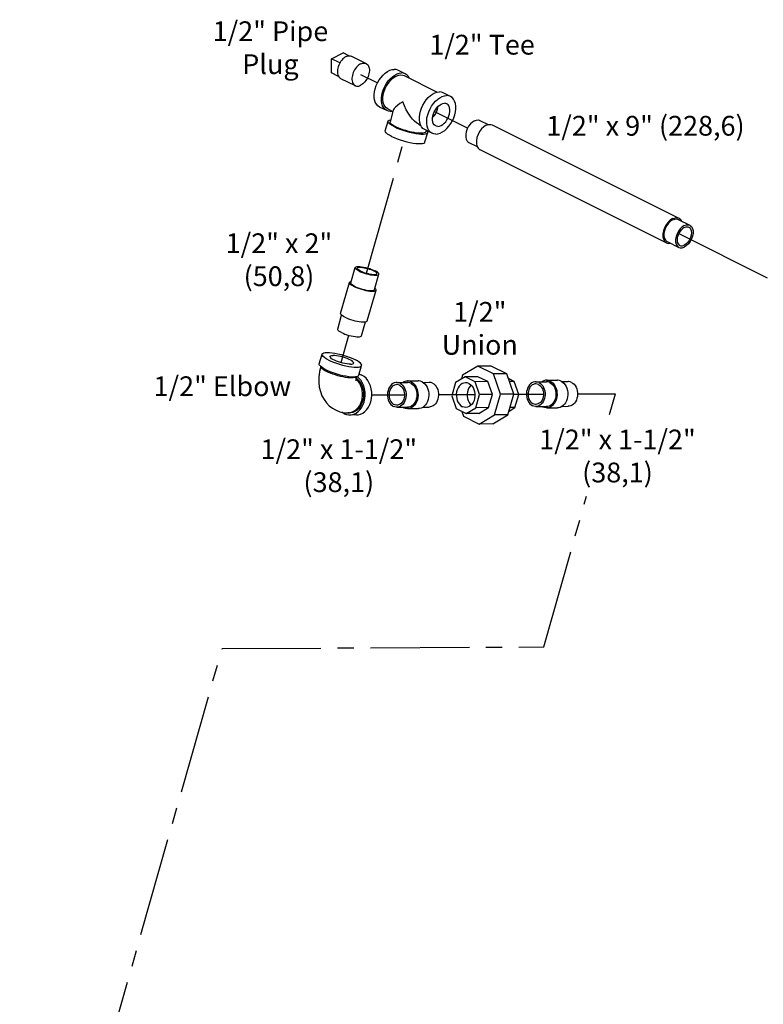
# Model space of a CAD drawing. Extents: x 0.2 to 19.9, y 0.4 to 19.9.
# Drawn here: x 2.7 to 8.3, y 11.9 to 19.3 of the extents above; entities that cross this region are included whole.
import ezdxf

# ---------------------------------------------------------------- set-up
doc = ezdxf.new("R2010")
doc.units = 0
doc.header["$MEASUREMENT"] = 0
doc.linetypes.add('CENTER2', pattern=[1.125, 0.75, -0.125, 0.125, -0.125])
doc.layers.get('0').update_dxf_attribs({"linetype": 'CONTINUOUS'})
doc.layers.add('CEN', color=3, linetype='CENTER2')
doc.layers.add('DIM AND NOTES', color=7, linetype='CONTINUOUS')

msp = doc.modelspace()

# ---------------------------------------------------------------- linework, layer by layer
at = {"color": 7, "linetype": 'Continuous'}
for p, q in [((5.0284, 19.0262), (5.1168, 19.0704)), ((5.1607, 19.0485), (5.1168, 19.0704)), ((5.0284, 18.918), (5.0284, 19.0262)), ((5.0919, 18.9945), (5.0284, 19.0262)), ((5.1808, 19.0449), (5.2913, 18.9897)), ((5.082, 18.8912), (5.0284, 18.918)), ((5.5875, 18.9115), (5.5322, 18.9391)), ((5.097, 18.8772), (5.2075, 18.822)), ((5.5805, 18.8975), (5.8306, 18.7725)), ((5.93, 18.7402), (5.8747, 18.7678)), ((5.4477, 18.632), (5.3925, 18.6596)), ((5.4547, 18.6459), (5.4942, 18.6262)), ((5.4971, 18.6363), (5.4721, 18.5482)), ((5.4762, 18.6256), (5.4919, 18.6273)), ((5.4364, 18.4794), (5.4571, 18.5525)), ((5.6931, 18.5267), (5.7051, 18.5207)), ((6.1542, 18.5582), (6.217, 18.5268)), ((5.7902, 18.4607), (5.735, 18.4883)), ((5.7371, 18.3943), (5.7577, 18.4673)), ((5.7459, 18.4829), (5.7427, 18.4716)), ((6.2476, 18.5241), (7.6618, 17.817)), ((6.0704, 18.3905), (6.1336, 18.3589)), ((6.1537, 18.3363), (7.5679, 17.6292)), ((7.6568, 17.8069), (7.7452, 17.7627)), ((7.573, 17.6392), (7.6613, 17.595)), ((5.1745, 17.3253), (5.2076, 17.4422)), ((5.3549, 17.2742), (5.388, 17.3912)), ((5.0975, 17.0945), (5.1637, 17.3284)), ((5.2995, 17.0373), (5.3658, 17.2712)), ((5.0752, 16.9745), (5.1053, 17.081)), ((5.2556, 16.9235), (5.2857, 17.0298)), ((4.9357, 16.7112), (4.9564, 16.7843)), ((5.2363, 16.6261), (5.257, 16.6992)), ((6.1369, 16.6943), (6.0213, 16.625)), ((6.2394, 16.6948), (6.1369, 16.6943)), ((6.2559, 16.6348), (6.1369, 16.6943)), ((6.3584, 16.6353), (6.2394, 16.6948)), ((5.1379, 16.6192), (5.1594, 16.616)), ((6.0417, 16.6135), (5.9683, 16.5695)), ((6.0213, 16.625), (6.0132, 16.5964)), ((6.139, 16.614), (6.0417, 16.6135)), ((6.1172, 16.5757), (6.0417, 16.6135)), ((6.2145, 16.5762), (6.139, 16.614)), ((6.3584, 16.6353), (6.2559, 16.6348)), ((6.3086, 16.4814), (6.2559, 16.6348)), ((6.411, 16.4819), (6.3584, 16.6353)), ((6.4143, 16.5773), (6.3708, 16.599)), ((6.6586, 16.587), (6.7406, 16.5874)), ((5.5226, 16.5698), (5.6046, 16.5702)), ((5.6045, 16.5815), (5.6865, 16.5819)), ((5.7217, 16.5709), (5.7685, 16.5711)), ((5.9683, 16.5695), (5.94, 16.4697)), ((6.2145, 16.5762), (6.1172, 16.5757)), ((6.1506, 16.4784), (6.1172, 16.5757)), ((6.2479, 16.4789), (6.2145, 16.5762)), ((6.4143, 16.5773), (6.3784, 16.5771)), ((6.4477, 16.4799), (6.4143, 16.5773)), ((6.5767, 16.5753), (6.6587, 16.5757)), ((6.7758, 16.5763), (6.8226, 16.5765)), ((5.94, 16.4697), (5.9734, 16.3723)), ((6.1223, 16.3785), (6.1506, 16.4784)), ((6.2479, 16.4789), (6.1506, 16.4784)), ((6.2196, 16.379), (6.2479, 16.4789)), ((6.264, 16.324), (6.3086, 16.4814)), ((6.411, 16.4819), (6.3086, 16.4814)), ((6.3664, 16.3245), (6.411, 16.4819)), ((6.4477, 16.4799), (6.4104, 16.4797)), ((6.4194, 16.38), (6.4477, 16.4799)), ((5.5236, 16.3823), (5.6056, 16.3828)), ((5.5704, 16.3826), (5.5773, 16.3783)), ((5.6056, 16.3715), (5.6876, 16.3719)), ((5.7228, 16.3834), (5.7695, 16.3836)), ((5.9734, 16.3723), (6.0489, 16.3346)), ((6.0489, 16.3346), (6.1223, 16.3785)), ((6.2196, 16.379), (6.1223, 16.3785)), ((6.1462, 16.3351), (6.2196, 16.379)), ((6.3745, 16.3532), (6.4194, 16.38)), ((6.4194, 16.38), (6.3821, 16.3798)), ((6.5777, 16.3878), (6.6596, 16.3882)), ((6.6245, 16.388), (6.6313, 16.3837)), ((6.6597, 16.377), (6.7417, 16.3774)), ((6.7769, 16.3888), (6.8235, 16.3891)), ((5.1559, 16.3387), (5.1661, 16.3387)), ((5.2174, 16.3234), (5.1662, 16.3231)), ((6.0169, 16.3506), (6.0293, 16.3143)), ((6.0293, 16.3143), (6.1483, 16.2548)), ((6.1462, 16.3351), (6.0489, 16.3346)), ((6.1483, 16.2548), (6.264, 16.324)), ((6.2508, 16.2553), (6.3664, 16.3245)), ((6.3664, 16.3245), (6.264, 16.324)), ((6.2508, 16.2553), (6.1483, 16.2548))]:
    msp.add_line(p, q, dxfattribs=at)
for points in [[(5.1389, 19.0422), (5.1472, 19.0458), (5.1554, 19.0479), (5.1633, 19.0487), (5.1708, 19.0482), (5.1779, 19.0462), (5.1808, 19.0449)], [(5.1389, 19.0422), (5.1306, 19.0375), (5.1224, 19.0315), (5.1145, 19.0243), (5.107, 19.0162), (5.0999, 19.0073), (5.0935, 18.9976), (5.0878, 18.9873), (5.0829, 18.9766), (5.0789, 18.9656), (5.0759, 18.9546), (5.0738, 18.9437), (5.0728, 18.9331), (5.0728, 18.9229), (5.0738, 18.9133), (5.0759, 18.9044), (5.0789, 18.8965), (5.0829, 18.8896), (5.0878, 18.8838), (5.0935, 18.8792), (5.097, 18.8772)], [(5.2494, 18.987), (5.2411, 18.9822), (5.2329, 18.9762), (5.225, 18.9691), (5.2175, 18.961), (5.2104, 18.952), (5.204, 18.9423), (5.1983, 18.932), (5.1934, 18.9213), (5.1894, 18.9104), (5.1864, 18.8994), (5.1843, 18.8885), (5.1832, 18.8778), (5.1832, 18.8676), (5.1843, 18.858), (5.1864, 18.8492), (5.1894, 18.8413), (5.1934, 18.8343), (5.1983, 18.8285), (5.204, 18.8239), (5.2075, 18.822)], [(5.2494, 18.987), (5.2577, 18.9905), (5.2659, 18.9927), (5.2738, 18.9935), (5.2813, 18.9929), (5.2884, 18.991), (5.2913, 18.9897)], [(5.2913, 18.9897), (5.2948, 18.9877), (5.3005, 18.9831), (5.3054, 18.9773), (5.3094, 18.9704), (5.3124, 18.9624), (5.3145, 18.9536), (5.3156, 18.944), (5.3156, 18.9338), (5.3145, 18.9232), (5.3124, 18.9123), (5.3094, 18.9012), (5.3054, 18.8903), (5.3005, 18.8796), (5.2948, 18.8693), (5.2884, 18.8596), (5.2813, 18.8506), (5.2738, 18.8425), (5.2659, 18.8354), (5.2577, 18.8294), (5.2494, 18.8246)], [(5.3925, 18.6596), (5.379, 18.6689), (5.3686, 18.6808), (5.3606, 18.6956), (5.3551, 18.713), (5.3523, 18.7325), (5.3521, 18.7537), (5.3547, 18.776), (5.3599, 18.7988), (5.3676, 18.8217), (5.3777, 18.844), (5.3899, 18.8652), (5.4038, 18.8848), (5.4192, 18.9023), (5.4356, 18.9173), (5.4527, 18.9293), (5.47, 18.9382), (5.4872, 18.9436), (5.5037, 18.9455)], [(5.4477, 18.632), (5.4342, 18.6413), (5.4239, 18.6532), (5.4159, 18.668), (5.4104, 18.6854), (5.4075, 18.7049), (5.4074, 18.7261), (5.4099, 18.7483), (5.4151, 18.7712), (5.4229, 18.7941), (5.4329, 18.8164), (5.4451, 18.8376), (5.459, 18.8572), (5.4744, 18.8747), (5.4909, 18.8897), (5.508, 18.9017), (5.5253, 18.9106), (5.5424, 18.916), (5.559, 18.9179)], [(5.4254, 18.7712), (5.4324, 18.7918), (5.4414, 18.8119), (5.4523, 18.831), (5.4649, 18.8487), (5.4787, 18.8644), (5.4935, 18.8779), (5.5089, 18.8887), (5.5245, 18.8967), (5.54, 18.9016), (5.5548, 18.9033), (5.5688, 18.9017), (5.5805, 18.8975)], [(5.5322, 18.9391), (5.5192, 18.9438), (5.5037, 18.9455)], [(5.5875, 18.9115), (5.5745, 18.9162), (5.559, 18.9179)], [(5.6173, 18.8791), (5.6113, 18.8903), (5.601, 18.9022), (5.5875, 18.9115)], [(5.2075, 18.822), (5.2104, 18.8206), (5.2175, 18.8187), (5.225, 18.8181), (5.2329, 18.8189), (5.2411, 18.8211), (5.2494, 18.8246)], [(5.4547, 18.6459), (5.4425, 18.6543), (5.4333, 18.665), (5.4261, 18.6784), (5.4211, 18.694), (5.4185, 18.7116), (5.4184, 18.7306), (5.4207, 18.7507), (5.4254, 18.7712)], [(5.735, 18.4883), (5.7215, 18.4976), (5.7112, 18.5095), (5.7031, 18.5244), (5.6976, 18.5418), (5.6948, 18.5613), (5.6946, 18.5824), (5.6972, 18.6047), (5.7024, 18.6276), (5.7101, 18.6504), (5.7202, 18.6728), (5.7324, 18.694), (5.7463, 18.7136), (5.7617, 18.7311), (5.7781, 18.746), (5.7952, 18.7581), (5.8126, 18.7669), (5.8297, 18.7724), (5.8462, 18.7742)], [(5.8747, 18.7678), (5.8618, 18.7725), (5.8462, 18.7742)], [(5.569, 18.6994), (5.5468, 18.6853), (5.5284, 18.6719), (5.5142, 18.6597), (5.5043, 18.649), (5.4985, 18.6401), (5.497, 18.636)], [(5.6934, 18.5266), (5.6871, 18.53), (5.6733, 18.5393), (5.6586, 18.5518), (5.6431, 18.5678), (5.6271, 18.5876), (5.6109, 18.6113), (5.5953, 18.6384), (5.5812, 18.6681), (5.569, 18.6994)], [(5.7902, 18.4607), (5.7767, 18.47), (5.7664, 18.4819), (5.7584, 18.4967), (5.7529, 18.5141), (5.75, 18.5336), (5.7499, 18.5548), (5.7524, 18.5771), (5.7576, 18.5999), (5.7654, 18.6228), (5.7755, 18.6451), (5.7876, 18.6664), (5.8015, 18.6859), (5.8169, 18.7034), (5.8334, 18.7184), (5.8505, 18.7305), (5.8678, 18.7393), (5.8849, 18.7447), (5.9015, 18.7466)], [(5.8182, 18.5166), (5.8147, 18.5186), (5.8066, 18.5257), (5.8003, 18.5354), (5.7961, 18.5474), (5.794, 18.5611), (5.7942, 18.5762), (5.7966, 18.5921), (5.8012, 18.6082), (5.8078, 18.6242), (5.8161, 18.6393), (5.826, 18.6531), (5.837, 18.6651), (5.8488, 18.6749), (5.861, 18.6821), (5.8732, 18.6866), (5.8849, 18.6882)], [(5.8187, 18.4543), (5.8352, 18.4562), (5.8524, 18.4616), (5.8697, 18.4705), (5.8868, 18.4825), (5.9033, 18.4975), (5.9186, 18.515), (5.9326, 18.5346), (5.9447, 18.5558), (5.9548, 18.5781), (5.9625, 18.601), (5.9677, 18.6239), (5.9703, 18.6461), (5.9702, 18.6673), (5.9673, 18.6868), (5.9618, 18.7042), (5.9538, 18.719), (5.9435, 18.7309), (5.93, 18.7402)], [(5.8353, 18.5128), (5.847, 18.5143), (5.8591, 18.5188), (5.8713, 18.5261), (5.8831, 18.5359), (5.8942, 18.5479), (5.904, 18.5617), (5.9124, 18.5768), (5.919, 18.5927), (5.9236, 18.6089), (5.926, 18.6248), (5.9262, 18.6398), (5.9241, 18.6536), (5.9199, 18.6655), (5.9136, 18.6752), (5.9054, 18.6824), (5.902, 18.6843)], [(5.902, 18.6843), (5.8958, 18.6867), (5.8849, 18.6882)], [(5.93, 18.7402), (5.917, 18.7449), (5.9015, 18.7466)], [(5.4762, 18.6256), (5.4607, 18.6273), (5.4477, 18.632)], [(5.7948, 18.5801), (5.8058, 18.5921), (5.8157, 18.6059), (5.824, 18.621), (5.8306, 18.6369), (5.8352, 18.6531), (5.837, 18.665)], [(5.505, 18.5094), (5.4882, 18.5185), (5.4746, 18.5273), (5.4647, 18.5357), (5.4587, 18.5434), (5.4567, 18.5502), (5.4571, 18.5525)], [(5.4571, 18.5525), (5.4589, 18.5559), (5.4651, 18.5603), (5.4752, 18.5633), (5.4764, 18.5635)], [(5.7068, 18.4602), (5.6912, 18.4607), (5.6735, 18.4625), (5.6542, 18.4654), (5.6337, 18.4694), (5.6125, 18.4744), (5.5913, 18.4803), (5.5704, 18.4869), (5.5505, 18.4941), (5.5319, 18.5017), (5.5152, 18.5094), (5.5008, 18.5172), (5.489, 18.5248), (5.4801, 18.532), (5.4744, 18.5387), (5.4719, 18.5447), (5.4721, 18.5482)], [(6.1123, 18.5556), (6.0964, 18.5453), (6.0815, 18.5309), (6.0683, 18.5132), (6.0577, 18.4932), (6.0503, 18.4722), (6.0465, 18.4513), (6.0465, 18.4317), (6.0503, 18.4146), (6.0577, 18.401), (6.0683, 18.3916), (6.0703, 18.3905)], [(6.1123, 18.5556), (6.1281, 18.5611), (6.1431, 18.5617), (6.1542, 18.5582)], [(6.2007, 18.5211), (6.2184, 18.5274), (6.2352, 18.5279), (6.2476, 18.5241)], [(5.4843, 18.4363), (5.4675, 18.4454), (5.454, 18.4543), (5.444, 18.4626), (5.438, 18.4703), (5.436, 18.4771), (5.4364, 18.4794)], [(5.505, 18.5094), (5.5246, 18.5003), (5.5464, 18.4915), (5.5699, 18.4831), (5.5944, 18.4756), (5.6193, 18.4689), (5.6439, 18.4634), (5.6674, 18.4591), (5.6894, 18.4562), (5.7091, 18.4548), (5.726, 18.4549), (5.7397, 18.4565), (5.7497, 18.4595), (5.7559, 18.4639), (5.7577, 18.4673)], [(5.7427, 18.4716), (5.742, 18.47), (5.7379, 18.4658), (5.7305, 18.4628), (5.72, 18.4609), (5.7068, 18.4602)], [(5.7577, 18.4673), (5.7581, 18.4696), (5.7561, 18.4764), (5.7543, 18.4787)], [(5.8187, 18.4543), (5.8032, 18.456), (5.7902, 18.4607)], [(5.8353, 18.5128), (5.8244, 18.5142), (5.8182, 18.5166)], [(6.2007, 18.5211), (6.1829, 18.5096), (6.1662, 18.4934), (6.1514, 18.4736), (6.1396, 18.4513), (6.1312, 18.4277), (6.127, 18.4043), (6.127, 18.3824), (6.1312, 18.3632), (6.1396, 18.348), (6.1514, 18.3375), (6.1537, 18.3363)], [(5.4843, 18.4363), (5.5039, 18.4272), (5.5257, 18.4184), (5.5492, 18.4101), (5.5737, 18.4025), (5.5986, 18.3958), (5.6232, 18.3903), (5.6467, 18.386), (5.6687, 18.3831), (5.6884, 18.3817), (5.7053, 18.3818), (5.719, 18.3834), (5.729, 18.3864), (5.7352, 18.3909), (5.7371, 18.3943)], [(7.6149, 17.814), (7.5971, 17.8025), (7.5804, 17.7863), (7.5656, 17.7665), (7.5538, 17.7442), (7.5455, 17.7206), (7.5412, 17.6972), (7.5412, 17.6753), (7.5455, 17.6561), (7.5538, 17.6409), (7.5656, 17.6304), (7.5679, 17.6292)], [(7.6149, 17.8043), (7.599, 17.794), (7.5841, 17.7796), (7.5709, 17.7619), (7.5603, 17.7419), (7.5529, 17.7209), (7.5491, 17.7), (7.5491, 17.6804), (7.5529, 17.6633), (7.5603, 17.6497), (7.5709, 17.6403), (7.5729, 17.6392)], [(7.6149, 17.814), (7.6327, 17.8202), (7.6494, 17.8208), (7.6619, 17.817)], [(7.6149, 17.8043), (7.6307, 17.8098), (7.6457, 17.8104), (7.6568, 17.8069)], [(7.6619, 17.817), (7.6641, 17.8158), (7.676, 17.8053), (7.6819, 17.7944)], [(7.7033, 17.7601), (7.6874, 17.7498), (7.6725, 17.7354), (7.6593, 17.7177), (7.6487, 17.6977), (7.6413, 17.6767), (7.6375, 17.6558), (7.6375, 17.6362), (7.6413, 17.6191), (7.6487, 17.6055), (7.6593, 17.5961), (7.6613, 17.595)], [(7.7033, 17.7462), (7.689, 17.7368), (7.6758, 17.7234), (7.6644, 17.7071), (7.6557, 17.6887), (7.6502, 17.6698), (7.6483, 17.6514), (7.6502, 17.6349), (7.6557, 17.6214), (7.6644, 17.6118), (7.6685, 17.6093)], [(7.7033, 17.7601), (7.7191, 17.7656), (7.7341, 17.7662), (7.7452, 17.7627)], [(7.7452, 17.7627), (7.7472, 17.7616), (7.7578, 17.7523), (7.7653, 17.7387), (7.7691, 17.7216), (7.7691, 17.702), (7.7653, 17.6811), (7.7578, 17.66), (7.7472, 17.6401), (7.7341, 17.6224), (7.7191, 17.608), (7.7033, 17.5977)], [(7.7033, 17.7462), (7.7175, 17.751), (7.7308, 17.7509), (7.738, 17.7484)], [(7.738, 17.7484), (7.7421, 17.7459), (7.7509, 17.7364), (7.7564, 17.7229), (7.7583, 17.7064), (7.7564, 17.688), (7.7509, 17.669), (7.7421, 17.6507), (7.7308, 17.6343), (7.7175, 17.621), (7.7033, 17.6115)], [(7.5679, 17.6292), (7.5804, 17.6253), (7.5971, 17.6259), (7.5986, 17.6264)], [(7.6613, 17.595), (7.6725, 17.5916), (7.6874, 17.5921), (7.7033, 17.5977)], [(7.6685, 17.6093), (7.6758, 17.6068), (7.689, 17.6067), (7.7033, 17.6115)], [(5.2076, 17.4422), (5.2097, 17.4453), (5.2145, 17.4477), (5.2219, 17.4493), (5.2316, 17.4498), (5.2432, 17.4494), (5.2566, 17.448), (5.2712, 17.4456), (5.2866, 17.4423), (5.3023, 17.4383), (5.3179, 17.4336), (5.3329, 17.4283), (5.3469, 17.4228), (5.3593, 17.417)], [(5.2364, 17.4164), (5.2258, 17.4221), (5.2174, 17.4277), (5.2115, 17.433), (5.2081, 17.4378), (5.2076, 17.4422)], [(5.223, 17.4379), (5.2247, 17.4404), (5.2287, 17.4424), (5.2348, 17.4437), (5.2429, 17.4442), (5.2526, 17.4438), (5.2636, 17.4426), (5.2757, 17.4406), (5.2885, 17.4379), (5.3016, 17.4346), (5.3145, 17.4307), (5.3269, 17.4264), (5.3385, 17.4217), (5.3488, 17.417)], [(5.2469, 17.4164), (5.2381, 17.4212), (5.2311, 17.4259), (5.2262, 17.4302), (5.2235, 17.4342), (5.223, 17.4379)], [(5.2364, 17.4164), (5.2488, 17.4106), (5.2628, 17.4051), (5.2778, 17.3999), (5.2934, 17.3952), (5.3091, 17.3911), (5.3245, 17.3878), (5.3391, 17.3854), (5.3525, 17.384), (5.3641, 17.3836), (5.3738, 17.3841), (5.3812, 17.3857), (5.386, 17.3882), (5.388, 17.3912)], [(5.2469, 17.4164), (5.2572, 17.4117), (5.2687, 17.4071), (5.2812, 17.4027), (5.2941, 17.3988), (5.3072, 17.3955), (5.32, 17.3928), (5.3321, 17.3908), (5.3431, 17.3896), (5.3528, 17.3892), (5.3608, 17.3897), (5.3669, 17.391), (5.3709, 17.393), (5.3727, 17.3955)], [(5.3727, 17.3955), (5.3722, 17.3992), (5.3695, 17.4032), (5.3645, 17.4076), (5.3576, 17.4122), (5.3488, 17.417)], [(5.388, 17.3912), (5.3875, 17.3956), (5.3842, 17.4004), (5.3783, 17.4057), (5.3699, 17.4113), (5.3593, 17.417)], [(5.1637, 17.3284), (5.1649, 17.3307), (5.1691, 17.3336), (5.1759, 17.3357), (5.1775, 17.3359)], [(5.1959, 17.2994), (5.1846, 17.3055), (5.1755, 17.3115), (5.1689, 17.3171), (5.1648, 17.3223), (5.1635, 17.3268), (5.1637, 17.3284)], [(5.2033, 17.2995), (5.1927, 17.3052), (5.1843, 17.3108), (5.1784, 17.3161), (5.175, 17.3208), (5.1745, 17.3253)], [(5.1959, 17.2994), (5.2091, 17.2933), (5.2237, 17.2874), (5.2395, 17.2818), (5.256, 17.2767), (5.2727, 17.2722), (5.2892, 17.2685), (5.3051, 17.2656), (5.3198, 17.2637), (5.333, 17.2628), (5.3444, 17.2628), (5.3536, 17.2639), (5.3604, 17.2659), (5.3645, 17.2689), (5.3658, 17.2712)], [(5.2033, 17.2995), (5.2157, 17.2937), (5.2296, 17.2881), (5.2446, 17.2829), (5.2603, 17.2782), (5.276, 17.2742), (5.2914, 17.2709), (5.306, 17.2685), (5.3193, 17.2671), (5.331, 17.2666), (5.3407, 17.2672), (5.348, 17.2687), (5.3529, 17.2712), (5.3549, 17.2742)], [(5.3658, 17.2712), (5.366, 17.2727), (5.3647, 17.2773), (5.3606, 17.2824), (5.3579, 17.2847)], [(5.1297, 17.0656), (5.1184, 17.0717), (5.1093, 17.0776), (5.1026, 17.0833), (5.0986, 17.0884), (5.0973, 17.093), (5.0975, 17.0945)], [(5.1297, 17.0656), (5.1428, 17.0595), (5.1575, 17.0535), (5.1733, 17.0479), (5.1898, 17.0428), (5.2065, 17.0384), (5.223, 17.0347), (5.2388, 17.0318), (5.2536, 17.0299), (5.2668, 17.0289), (5.2782, 17.029), (5.2874, 17.03), (5.2942, 17.0321), (5.2983, 17.035), (5.2995, 17.0373)], [(5.1039, 16.9487), (5.0934, 16.9544), (5.085, 16.96), (5.079, 16.9653), (5.0757, 16.9701), (5.0752, 16.9745)], [(5.1039, 16.9487), (5.1164, 16.9429), (5.1303, 16.9374), (5.1453, 16.9322), (5.1609, 16.9275), (5.1767, 16.9234), (5.1921, 16.9201), (5.2067, 16.9177), (5.22, 16.9163), (5.2317, 16.9159), (5.2414, 16.9164), (5.2487, 16.918), (5.2535, 16.9205), (5.2556, 16.9235)], [(5.0043, 16.7412), (4.9882, 16.7499), (4.9751, 16.7583), (4.9653, 16.7663), (4.9589, 16.7738), (4.9561, 16.7804), (4.9564, 16.7843)], [(4.9564, 16.7843), (4.9571, 16.7861), (4.9618, 16.7907), (4.97, 16.7941), (4.9816, 16.7962), (4.9962, 16.797), (5.0136, 16.7964), (5.0333, 16.7944), (5.0548, 16.7912), (5.0775, 16.7867), (5.101, 16.7812), (5.1246, 16.7746), (5.1478, 16.7673), (5.17, 16.7593), (5.1906, 16.7509), (5.2091, 16.7423)], [(5.0043, 16.7412), (5.0228, 16.7326), (5.0434, 16.7242), (5.0656, 16.7162), (5.0888, 16.7088), (5.1124, 16.7023), (5.1359, 16.6967), (5.1586, 16.6923), (5.1801, 16.689), (5.1998, 16.6871), (5.2172, 16.6865), (5.2319, 16.6873), (5.2434, 16.6894), (5.2517, 16.6928), (5.2563, 16.6974), (5.257, 16.6992)], [(5.173, 16.7086), (5.1606, 16.7091), (5.1463, 16.7107), (5.1307, 16.7134), (5.1143, 16.717), (5.0976, 16.7215), (5.0812, 16.7267), (5.0657, 16.7324), (5.0516, 16.7384), (5.0394, 16.7445), (5.0294, 16.7505), (5.0221, 16.7562), (5.0177, 16.7615), (5.0163, 16.766), (5.0165, 16.7673)], [(5.0165, 16.7673), (5.018, 16.7697), (5.0227, 16.7725), (5.0302, 16.7743), (5.0404, 16.7749)], [(5.1969, 16.7162), (5.1971, 16.7175), (5.1957, 16.722), (5.1913, 16.7272), (5.184, 16.733), (5.174, 16.739), (5.1618, 16.7451), (5.1477, 16.7511), (5.1322, 16.7568), (5.1158, 16.762), (5.0991, 16.7664), (5.0827, 16.7701), (5.0671, 16.7728), (5.0528, 16.7744), (5.0404, 16.7749)], [(5.257, 16.6992), (5.2573, 16.703), (5.2545, 16.7097), (5.2481, 16.7171), (5.2383, 16.7252), (5.2252, 16.7336), (5.2091, 16.7423)], [(4.9464, 16.6918), (4.9373, 16.652), (4.9323, 16.6111), (4.932, 16.5724), (4.9361, 16.5348), (4.9442, 16.5005), (4.956, 16.4692), (4.9718, 16.4399), (4.9901, 16.4148), (5.0113, 16.393), (5.0356, 16.3742), (5.058, 16.3612)], [(4.9544, 16.6852), (4.9446, 16.6933), (4.9382, 16.7007), (4.9354, 16.7073), (4.9357, 16.7112)], [(4.9897, 16.6536), (4.9765, 16.6606), (4.9654, 16.6676), (4.9567, 16.6743), (4.9506, 16.6805), (4.9471, 16.6862), (4.9463, 16.6913), (4.9464, 16.6917)], [(4.9836, 16.6681), (4.9675, 16.6768), (4.9544, 16.6852)], [(4.9836, 16.6681), (5.0021, 16.6595), (5.0227, 16.6511), (5.0449, 16.6431), (5.0681, 16.6358), (5.0917, 16.6292), (5.1152, 16.6237), (5.1379, 16.6192)], [(5.173, 16.7086), (5.1832, 16.7092), (5.1907, 16.7109), (5.1954, 16.7137), (5.1969, 16.7162)], [(5.2169, 16.6152), (5.2154, 16.6125), (5.2106, 16.609), (5.2033, 16.6065), (5.1934, 16.6049), (5.1813, 16.6043), (5.1672, 16.6048), (5.1513, 16.6062), (5.134, 16.6086), (5.1157, 16.612), (5.0966, 16.6162), (5.0773, 16.6211), (5.0581, 16.6268), (5.0393, 16.633), (5.0214, 16.6396), (5.0048, 16.6465), (4.9897, 16.6536)], [(5.1594, 16.616), (5.1791, 16.614), (5.1965, 16.6134), (5.2112, 16.6142)], [(5.2144, 16.6036), (5.217, 16.602), (5.2303, 16.5904), (5.2421, 16.5763), (5.2522, 16.56), (5.2603, 16.5419), (5.2663, 16.5225), (5.2701, 16.5021), (5.2716, 16.4811), (5.2706, 16.4601), (5.2673, 16.4396), (5.2618, 16.4199), (5.254, 16.4016), (5.2443, 16.385), (5.2329, 16.3705), (5.2199, 16.3585), (5.2057, 16.3491), (5.1906, 16.3426), (5.175, 16.3393), (5.1661, 16.3387)], [(5.1662, 16.3231), (5.1787, 16.324), (5.1968, 16.3286), (5.2142, 16.3369), (5.2304, 16.3487), (5.245, 16.3638), (5.2577, 16.3816), (5.268, 16.4019), (5.2759, 16.4241), (5.281, 16.4476), (5.2832, 16.472), (5.2826, 16.4965), (5.2791, 16.5206), (5.2728, 16.5436), (5.2638, 16.5651), (5.2524, 16.5845), (5.2389, 16.6013), (5.2235, 16.6151), (5.2218, 16.6161)], [(5.2133, 16.5962), (5.2189, 16.5915), (5.2303, 16.5783), (5.2402, 16.5631), (5.2484, 16.5461), (5.2547, 16.5279), (5.2589, 16.5086), (5.2611, 16.4887), (5.261, 16.4686), (5.2589, 16.4488), (5.2546, 16.4296), (5.2483, 16.4114), (5.24, 16.3945), (5.2301, 16.3794), (5.2186, 16.3663), (5.2059, 16.3556), (5.1921, 16.3473), (5.1776, 16.3417)], [(5.2112, 16.6142), (5.2227, 16.6163), (5.231, 16.6197), (5.2356, 16.6243), (5.2363, 16.6261)], [(5.2171, 16.6152), (5.2149, 16.6064), (5.2135, 16.5984), (5.2129, 16.5917), (5.2129, 16.5869), (5.2131, 16.5837), (5.2132, 16.5825)], [(5.2174, 16.3234), (5.2299, 16.3243), (5.2481, 16.3289), (5.2655, 16.3372), (5.2817, 16.349), (5.2963, 16.364), (5.3089, 16.3819), (5.3192, 16.4022), (5.3271, 16.4244), (5.3322, 16.4479), (5.3345, 16.4722), (5.3338, 16.4967), (5.3303, 16.5208), (5.324, 16.5439), (5.315, 16.5654), (5.3036, 16.5848), (5.2901, 16.6015), (5.2748, 16.6153), (5.258, 16.6258)], [(5.2383, 16.6329), (5.2402, 16.6326), (5.258, 16.6258)], [(6.6586, 16.5869), (6.6502, 16.5863), (6.638, 16.5832), (6.6263, 16.5777), (6.6234, 16.5755)], [(6.687, 16.5802), (6.675, 16.5848), (6.6627, 16.5868), (6.6586, 16.5869)], [(6.7689, 16.5806), (6.757, 16.5852), (6.7446, 16.5873), (6.7406, 16.5874)], [(5.5226, 16.5698), (5.5151, 16.5693), (5.5042, 16.5665), (5.4938, 16.5615), (5.4841, 16.5544), (5.4753, 16.5454), (5.4677, 16.5347), (5.4615, 16.5225), (5.4568, 16.5092), (5.4538, 16.4951), (5.4524, 16.4805), (5.4528, 16.4658), (5.4549, 16.4513), (5.4587, 16.4375), (5.4641, 16.4246), (5.4709, 16.413), (5.479, 16.4029), (5.4882, 16.3946), (5.4983, 16.3884)], [(5.5227, 16.5538), (5.5151, 16.5531), (5.5056, 16.5504), (5.4966, 16.5456), (5.4884, 16.5389), (5.481, 16.5305), (5.4749, 16.5206), (5.47, 16.5095), (5.4666, 16.4975), (5.4648, 16.4849), (5.4645, 16.472), (5.4658, 16.4593), (5.4687, 16.447), (5.4731, 16.4356), (5.4788, 16.4252), (5.4858, 16.4162), (5.4938, 16.4089), (5.5025, 16.4033)], [(5.548, 16.5638), (5.5373, 16.5679), (5.5263, 16.5697), (5.5226, 16.5698)], [(5.5437, 16.5488), (5.5344, 16.5523), (5.5247, 16.5538), (5.5227, 16.5538)], [(5.5437, 16.5488), (5.5525, 16.5433), (5.5604, 16.5359), (5.5674, 16.527), (5.5731, 16.5166), (5.5775, 16.5051), (5.5804, 16.4928), (5.5817, 16.4801), (5.5815, 16.4673), (5.5796, 16.4547), (5.5762, 16.4427), (5.5714, 16.4316), (5.5652, 16.4217), (5.5579, 16.4133), (5.5496, 16.4066), (5.5406, 16.4018), (5.5312, 16.399), (5.5235, 16.3983)], [(5.548, 16.5638), (5.558, 16.5575), (5.5672, 16.5492), (5.5753, 16.5392), (5.5822, 16.5275), (5.5876, 16.5146), (5.5913, 16.5008), (5.5935, 16.4864), (5.5938, 16.4717), (5.5925, 16.4571), (5.5894, 16.4429), (5.5847, 16.4296), (5.5785, 16.4175), (5.5709, 16.4067), (5.5622, 16.3977), (5.5524, 16.3906), (5.542, 16.3856), (5.5311, 16.3829), (5.5236, 16.3823)], [(5.6045, 16.5815), (5.5961, 16.5809), (5.5839, 16.5778), (5.5722, 16.5722), (5.5693, 16.5701)], [(5.6329, 16.5747), (5.6209, 16.5793), (5.6086, 16.5814), (5.6045, 16.5815)], [(5.6299, 16.5642), (5.6192, 16.5683), (5.6082, 16.5701), (5.6046, 16.5702)], [(5.6329, 16.5747), (5.6442, 16.5677), (5.6545, 16.5584), (5.6636, 16.5472), (5.6712, 16.5341), (5.6772, 16.5197), (5.6815, 16.5042), (5.6839, 16.488), (5.6843, 16.4715), (5.6828, 16.4552), (5.6793, 16.4394), (5.6741, 16.4245), (5.6671, 16.4108), (5.6586, 16.3988), (5.6488, 16.3887), (5.6379, 16.3808), (5.6262, 16.3752), (5.614, 16.3721), (5.6056, 16.3715)], [(5.6299, 16.5642), (5.64, 16.5579), (5.6492, 16.5497), (5.6573, 16.5396), (5.6641, 16.528), (5.6695, 16.5151), (5.6733, 16.5012), (5.6754, 16.4868), (5.6758, 16.4721), (5.6744, 16.4575), (5.6714, 16.4434), (5.6667, 16.43), (5.6604, 16.4179), (5.6529, 16.4072), (5.6441, 16.3981), (5.6344, 16.3911), (5.6239, 16.3861), (5.613, 16.3833), (5.6056, 16.3828)], [(5.7148, 16.5751), (5.7029, 16.5797), (5.6905, 16.5818), (5.6865, 16.5819)], [(5.7148, 16.5751), (5.7261, 16.5681), (5.7364, 16.5589), (5.7455, 16.5476), (5.7532, 16.5346), (5.7592, 16.5201), (5.7634, 16.5046), (5.7658, 16.4884), (5.7662, 16.472), (5.7647, 16.4556), (5.7613, 16.4398), (5.756, 16.4249), (5.749, 16.4113), (5.7406, 16.3993), (5.7307, 16.3892), (5.7199, 16.3812), (5.7082, 16.3756), (5.6959, 16.3726), (5.6876, 16.3719)], [(5.7938, 16.565), (5.7831, 16.5691), (5.7721, 16.571), (5.7685, 16.5711)], [(5.7938, 16.565), (5.8039, 16.5588), (5.8131, 16.5505), (5.8212, 16.5404), (5.828, 16.5288), (5.8334, 16.5159), (5.8372, 16.5021), (5.8393, 16.4876), (5.8397, 16.4729), (5.8383, 16.4583), (5.8353, 16.4442), (5.8306, 16.4309), (5.8243, 16.4187), (5.8168, 16.408), (5.808, 16.399), (5.7983, 16.3919), (5.7878, 16.3869), (5.7769, 16.3842), (5.7695, 16.3836)], [(6.0448, 16.5678), (6.0315, 16.566), (6.019, 16.5612), (6.0074, 16.5533), (5.997, 16.5428), (5.9883, 16.5299), (5.9816, 16.5151), (5.977, 16.4989), (5.9748, 16.4819), (5.9749, 16.4646), (5.9774, 16.4476), (5.9823, 16.4315), (5.9893, 16.4169), (5.9982, 16.4042), (6.0087, 16.3939), (6.0205, 16.3863)], [(6.0701, 16.5617), (6.0575, 16.5663), (6.0448, 16.5678)], [(6.0701, 16.5617), (6.0819, 16.5541), (6.0924, 16.5438), (6.1013, 16.5311), (6.1083, 16.5165), (6.1132, 16.5004), (6.1157, 16.4834), (6.1159, 16.4661), (6.1136, 16.4491), (6.109, 16.4329), (6.1023, 16.4181), (6.0936, 16.4053), (6.0833, 16.3947), (6.0716, 16.3869), (6.0591, 16.382), (6.0458, 16.3803)], [(6.0859, 16.5502), (6.079, 16.5432), (6.0703, 16.5303), (6.0635, 16.5155), (6.059, 16.4994), (6.0567, 16.4823), (6.0569, 16.465), (6.0594, 16.448), (6.0643, 16.432), (6.0713, 16.4173), (6.0802, 16.4046), (6.0867, 16.3982)], [(6.5767, 16.5753), (6.5692, 16.5747), (6.5583, 16.572), (6.5479, 16.567), (6.5382, 16.5599), (6.5294, 16.5509), (6.5218, 16.5402), (6.5156, 16.528), (6.5109, 16.5147), (6.5078, 16.5005), (6.5065, 16.486), (6.5069, 16.4712), (6.509, 16.4568), (6.5128, 16.443), (6.5182, 16.4301), (6.525, 16.4184), (6.5331, 16.4084), (6.5423, 16.4001), (6.5524, 16.3938)], [(6.5768, 16.5593), (6.5692, 16.5586), (6.5597, 16.5558), (6.5507, 16.551), (6.5424, 16.5443), (6.5351, 16.5359), (6.529, 16.526), (6.5241, 16.5149), (6.5207, 16.5029), (6.5189, 16.4903), (6.5186, 16.4775), (6.5199, 16.4648), (6.5228, 16.4525), (6.5272, 16.441), (6.5329, 16.4306), (6.5399, 16.4217), (6.5478, 16.4143), (6.5566, 16.4088)], [(6.602, 16.5692), (6.5914, 16.5733), (6.5803, 16.5752), (6.5767, 16.5753)], [(6.5978, 16.5543), (6.5885, 16.5578), (6.5788, 16.5592), (6.5768, 16.5593)], [(6.5978, 16.5543), (6.6066, 16.5487), (6.6145, 16.5414), (6.6215, 16.5324), (6.6272, 16.522), (6.6316, 16.5106), (6.6345, 16.4983), (6.6358, 16.4856), (6.6356, 16.4727), (6.6337, 16.4601), (6.6303, 16.4481), (6.6254, 16.437), (6.6193, 16.4271), (6.612, 16.4187), (6.6037, 16.412), (6.5947, 16.4073), (6.5853, 16.4045), (6.5776, 16.4038)], [(6.602, 16.5692), (6.6121, 16.563), (6.6213, 16.5547), (6.6294, 16.5446), (6.6363, 16.533), (6.6416, 16.5201), (6.6454, 16.5063), (6.6475, 16.4918), (6.6479, 16.4771), (6.6466, 16.4625), (6.6435, 16.4484), (6.6388, 16.4351), (6.6326, 16.4229), (6.625, 16.4122), (6.6162, 16.4032), (6.6065, 16.3961), (6.5961, 16.3911), (6.5852, 16.3883), (6.5777, 16.3878)], [(6.684, 16.5696), (6.6733, 16.5738), (6.6623, 16.5756), (6.6587, 16.5757)], [(6.684, 16.5696), (6.6941, 16.5634), (6.7033, 16.5551), (6.7114, 16.545), (6.7182, 16.5334), (6.7236, 16.5205), (6.7274, 16.5067), (6.7295, 16.4922), (6.7299, 16.4775), (6.7285, 16.4629), (6.7254, 16.4488), (6.7207, 16.4355), (6.7145, 16.4233), (6.707, 16.4126), (6.6982, 16.4036), (6.6885, 16.3965), (6.678, 16.3915), (6.6671, 16.3888), (6.6596, 16.3882)], [(6.687, 16.5802), (6.6982, 16.5732), (6.7086, 16.5639), (6.7176, 16.5526), (6.7253, 16.5396), (6.7313, 16.5252), (6.7356, 16.5096), (6.7379, 16.4935), (6.7384, 16.477), (6.7368, 16.4607), (6.7334, 16.4448), (6.7281, 16.4299), (6.7212, 16.4163), (6.7127, 16.4043), (6.7029, 16.3942), (6.692, 16.3863), (6.6803, 16.3807), (6.6681, 16.3776), (6.6597, 16.377)], [(6.7689, 16.5806), (6.7802, 16.5736), (6.7905, 16.5643), (6.7996, 16.553), (6.8073, 16.54), (6.8133, 16.5256), (6.8175, 16.5101), (6.8199, 16.4939), (6.8203, 16.4774), (6.8188, 16.4611), (6.8154, 16.4453), (6.8101, 16.4303), (6.8031, 16.4167), (6.7946, 16.4047), (6.7848, 16.3946), (6.7739, 16.3867), (6.7623, 16.3811), (6.75, 16.378), (6.7416, 16.3774)], [(6.8479, 16.5705), (6.8372, 16.5746), (6.8262, 16.5764), (6.8226, 16.5765)], [(6.8479, 16.5705), (6.858, 16.5642), (6.8672, 16.556), (6.8753, 16.5459), (6.8821, 16.5343), (6.8875, 16.5214), (6.8913, 16.5075), (6.8934, 16.4931), (6.8938, 16.4784), (6.8924, 16.4638), (6.8894, 16.4497), (6.8847, 16.4363), (6.8784, 16.4242), (6.8709, 16.4135), (6.8621, 16.4044), (6.8524, 16.3974), (6.8419, 16.3924), (6.831, 16.3896), (6.8235, 16.3891)], [(5.058, 16.3612), (5.0628, 16.3589), (5.0922, 16.3477), (5.1235, 16.3408), (5.1559, 16.3387)], [(5.5236, 16.3823), (5.52, 16.3824), (5.509, 16.3843), (5.4983, 16.3884)], [(5.5235, 16.3983), (5.5215, 16.3984), (5.5119, 16.3998), (5.5025, 16.4033)], [(5.6056, 16.3715), (5.6016, 16.3716), (5.5892, 16.3737), (5.5773, 16.3783)], [(6.0458, 16.3803), (6.0331, 16.3817), (6.0205, 16.3863)], [(6.5777, 16.3878), (6.5741, 16.3879), (6.563, 16.3897), (6.5524, 16.3938)], [(6.5776, 16.4038), (6.5756, 16.4038), (6.5659, 16.4053), (6.5566, 16.4088)], [(6.6597, 16.377), (6.6557, 16.3771), (6.6433, 16.3791), (6.6313, 16.3837)], [(5.124, 16.3332), (5.1072, 16.3436), (5.1061, 16.3447)], [(5.124, 16.3332), (5.1418, 16.3263), (5.1602, 16.3233), (5.1662, 16.3231)], [(5.1776, 16.3417), (5.1626, 16.339), (5.1559, 16.3387)]]:
    msp.add_lwpolyline(points, dxfattribs=at)
at = {"layer": 'CEN'}
for p, q in [((5.2494, 18.9058), (5.3768, 18.8421)), ((5.8088, 18.6261), (6.0613, 18.4999)), ((5.2929, 17.3992), (5.5768, 18.4017)), ((7.661, 17.7), (8.5785, 17.2413)), ((5.1007, 16.7207), (5.1594, 16.9279)), ((5.3344, 16.4751), (5.5817, 16.4764)), ((5.8396, 16.4777), (6.1158, 16.4791)), ((6.4474, 16.4809), (6.6357, 16.4818)), ((6.8937, 16.4832), (7.1813, 16.4847)), ((7.137, 16.3282), (7.1813, 16.4847)), ((6.6375, 14.5642), (6.961, 15.7067)), ((2.6645, 9.1347), (4.1985, 14.5516)), ((4.1985, 14.5516), (6.6375, 14.5642))]:
    msp.add_line(p, q, dxfattribs=at)

# ---------------------------------------------------------------- texts
at = {"layer": 'DIM AND NOTES', "char_height": 0.15, "attachment_point": 2}
for s, insert, width in [('1/2" Pipe Plug', (4.5654, 19.3096), 1.177663), ('1/2" Tee', (6.1695, 19.2075), 1.357591), ('1/2" x 9" (228,6)', (7.4087, 18.5924), 1.7014), ('1/2" x 2" (50,8)', (4.6301, 17.7011), 1.280658), ('1/2" Union', (6.1527, 17.1807), 0.595412), ('1/2" Elbow', (4.2008, 16.6164), 1.306224), ('1/2" x 1-1/2" (38,1)', (7.1967, 16.2122), 1.66714), ('1/2" x 1-1/2" (38,1)', (5.0839, 16.1387), 1.712207)]:
    msp.add_mtext(s, dxfattribs=dict(at, insert=insert, width=width))

doc.saveas('drawing.dxf')
